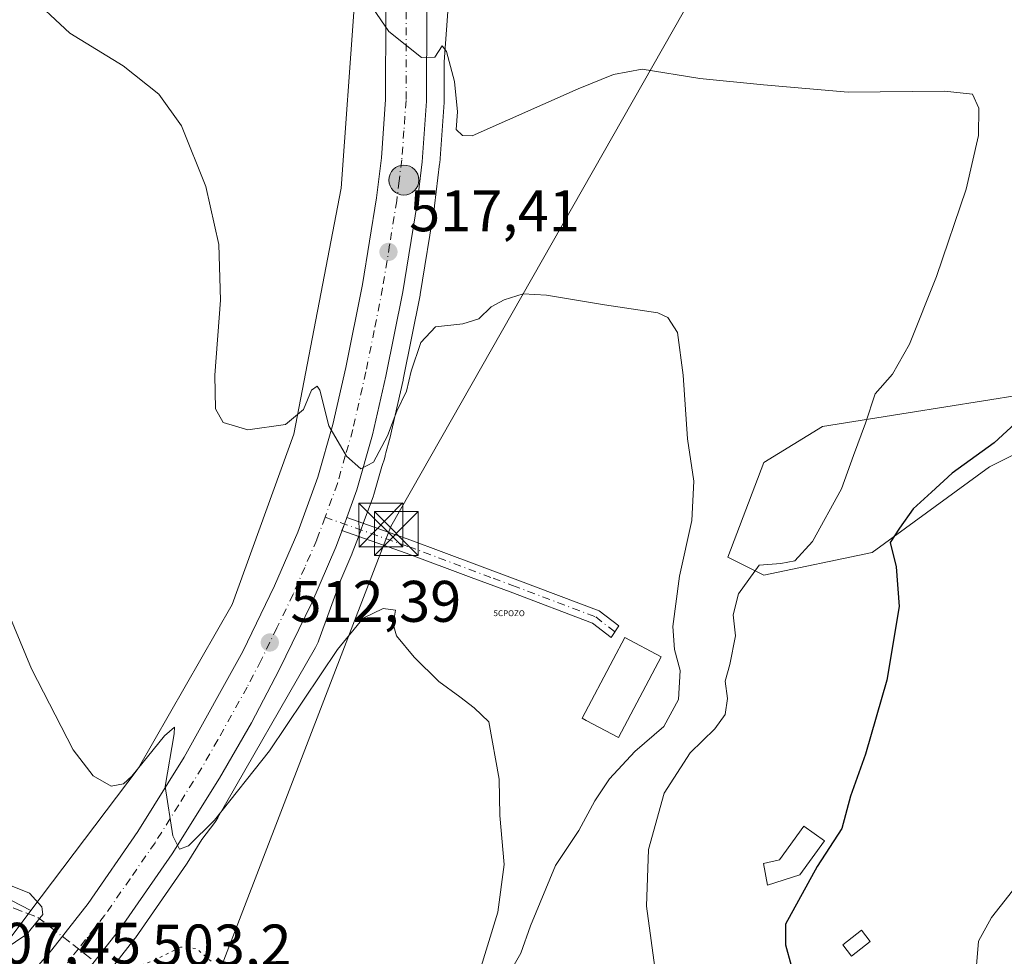
# Model space of a CAD drawing. Units: metres. Extents: x 576774 to 580213, y 4726545 to 4728897.
# Drawn here: x 579750 to 579918, y 4726980 to 4727140 of the extents above; entities that cross this region are included whole.
import ezdxf

# ---------------------------------------------------------------- set-up
doc = ezdxf.new("R2010")
doc.units = ezdxf.units.M
doc.header["$MEASUREMENT"] = 0
for name, pattern in [('DGN Style 3', [2.307223458686699, 1.648016756204785, -0.6592067024819142]), ('DGN Style 4', [2.6384748266838614, 1.318413404963828, -0.6592067024819142, 0.001648016756204785, -0.6592067024819142]), ('DGN Style 5', [1.1536117293433497, 0.4944050268614355, -0.6592067024819142])]:
    doc.linetypes.add(name, pattern=pattern)
for name, color, linetype, lineweight in [('Camino Cxs', 7, 'Continuous', 0), ('Camino eje', 30, 'DGN Style 4', 13), ('Captación pozo', 7, 'Continuous', 0), ('Carretera de calzada única Cxs', 7, 'Continuous', 13), ('Carretera de calzada única eje', 7, 'DGN Style 4', 0), ('Corriente natural Cxs', 4, 'Continuous', 13), ('Corriente natural lineal oculto', 9, 'DGN Style 4', 13), ('Cultivos herbáceos CxS', 92, 'Continuous', 0), ('Curva de nivel maestra', 30, 'Continuous', 30), ('Curva de nivel normal', 30, 'Continuous', 0), ('Curva de nivel normal depresión', 30, 'DGN Style 5', 0), ('Edificación Cxs', 1, 'Continuous', 13), ('Edificación ligera Cxs', 1, 'Continuous', 0), ('Huerta CxS', 92, 'Continuous', 0), ('Núcleo urbano CxS', 7, 'Continuous', 0), ('Pastizal CxS', 92, 'Continuous', 0), ('Piscina CxS', 4, 'Continuous', 0), ('Punto de cota en terreno', 7, 'Continuous', 0), ('Punto kilométrico de carretera', 7, 'Continuous', 0), ('Rótulo de punto de cota en terreno', 7, 'Continuous', 0), ('Senda', 7, 'DGN Style 3', 0), ('Senda no paivmentada conexión', 7, 'DGN Style 3', 0), ('Senda oculto', 9, 'DGN Style 4', 0), ('Tendido', 6, 'Continuous', 0), ('Torre de tendido puntual', 7, 'Continuous', 0)]:
    doc.layers.add(name, color=color, linetype=linetype, lineweight=lineweight)
doc.styles.add('Style-Arial', font='txt')
doc.styles.add('Style-font001', font='font001.shx')

# ---------------------------------------------------------------- blocks, each defined once
blk = doc.blocks.new('5CPOZO')
at = {"layer": 'Captación pozo', "color": 7, "linetype": 'Continuous', "lineweight": 0, "style": 'Style-font001'}
blk.add_text('5CPOZO', height=0.1, dxfattribs=at).set_placement((-7.275957614183426e-12, 0))
blk = doc.blocks.new('5PATER')
at = {"layer": 'Huerta CxS', "linetype": 'Continuous', "lineweight": 0}
h = blk.add_hatch(color=51, dxfattribs=at)
edge = h.paths.add_edge_path()
edge.add_ellipse((0, 0), major_axis=(-0.1095731443231308, -0.1110710700762829), ratio=0.9994222409660322, start_angle=0, end_angle=360)
blk = doc.blocks.new('5HITCA')
at = {"layer": 'Corriente natural lineal oculto', "linetype": 'Continuous', "lineweight": 0}
h = blk.add_hatch(color=1, dxfattribs=at)
edge = h.paths.add_edge_path()
edge.add_arc((0, 0), 0.2558578010358639, 0, 360)
at = {"layer": 'Corriente natural lineal oculto', "color": 7, "linetype": 'Continuous', "lineweight": 0}
blk.add_circle((0, 0), 0.2558578010358639, dxfattribs=at)
blk = doc.blocks.new('5TTEND')
at = {"layer": 'Corriente natural Cxs', "color": 7, "linetype": 'Continuous', "lineweight": 0}
for p, q in [((-0.375, 0.3754), (0.375, -0.3746)), ((0.3720000000000001, 0.3784000000000001), (-0.3720000000000001, -0.3776))]:
    blk.add_line(p, q, dxfattribs=at)
at = {"layer": 'Corriente natural Cxs', "color": 7, "linetype": 'Continuous', "lineweight": 0, "flags": 128}
blk.add_lwpolyline([(-0.375, -0.3746), (0.375, -0.3746), (0.375, 0.3754), (-0.375, 0.3754), (-0.3720000000000001, -0.3776)], dxfattribs=at)

msp = doc.modelspace()

# ---------------------------------------------------------------- linework, layer by layer
at = {"layer": 'Camino Cxs', "color": 7, "linetype": 'Continuous', "lineweight": 0, "extrusion": (-0.02689599246217369, -0.07353161560157427, 0.9969301415327441), "elevation": -362669.6596683885, "flags": 128}
msp.add_lwpolyline([(-1079296.21966323, 4624370.640196708), (-1079296.21966323, 4624371.825439611)], dxfattribs=at)
at = {"layer": 'Camino Cxs', "color": 7, "linetype": 'Continuous', "lineweight": 0}
msp.add_polyline3d([(579805.4055000005, 4727053.930000001, 514.2734000000055), (579805.8113000002, 4727055.0397, 514.366200000004), (579816.7600999996, 4727051.190099999, 513.1766000000061), (579821.9401000004, 4727049.2601, 511.837400000004), (579834.5601000004, 4727044.540100001, 511.6420000000071), (579848.9200999998, 4727039.100099999, 513.5881999999983), (579852.2653000001, 4727036.532099999, 516.4499999999971), (579850.9501, 4727034.550100001, 515.9401000000071), (579847.7500999998, 4727037.0101, 513.0013000000035), (579833.7200999996, 4727042.3301, 511.2847000000039), (579827.0401, 4727044.8201, 511.2109000000055), (579815.9501, 4727048.970100001, 512.8631000000023), (579805.0000999998, 4727052.8201, 514.1842000000033)], close=True, dxfattribs=at)
msp.add_polyline3d([(579805.8113000002, 4727055.0397, 514.366200000004), (579816.7600999996, 4727051.190099999, 513.1766000000061), (579821.9401000004, 4727049.2601, 511.837400000004), (579834.5601000004, 4727044.540100001, 511.6420000000071), (579848.9200999998, 4727039.100099999, 513.5881999999983), (579852.2653000001, 4727036.532099999, 516.4499999999971), (579850.9501, 4727034.550100001, 515.9401000000071), (579847.7500999998, 4727037.0101, 513.0013000000035), (579833.7200999996, 4727042.3301, 511.2847000000039), (579827.0401, 4727044.8201, 511.2109000000055), (579815.9501, 4727048.970100001, 512.8631000000023), (579805.0000999998, 4727052.8201, 514.1842000000033), (579805.4053999997, 4727053.930000001, 514.2734000000055)], dxfattribs=at)
at = {"layer": 'Camino eje', "color": 30, "linetype": 'DGN Style 4', "lineweight": 13}
msp.add_polyline3d([(579802.1058999998, 4727055.090100001, 514.1359999999986), (579816.3551000003, 4727050.0801, 513.0549000000028), (579818.9451000001, 4727049.1151, 512.3129000000044), (579830.8000999996, 4727044.6801, 511.368100000007), (579834.1401000004, 4727043.4351, 511.4603000000062), (579848.3350999998, 4727038.0551, 513.3202000000019), (579851.6076999997, 4727035.541099999, 516.2100999999967)], dxfattribs=at)
at = {"layer": 'Carretera de calzada única Cxs', "color": 7, "linetype": 'Continuous', "lineweight": 13, "extrusion": (-0.02689599246217369, -0.07353161560157427, 0.9969301415327441), "elevation": -362669.6596683885, "flags": 128}
msp.add_lwpolyline([(-1079296.21966323, 4624370.640196708), (-1079296.21966323, 4624371.825439611)], dxfattribs=at)
at = {"layer": 'Carretera de calzada única Cxs', "color": 7, "linetype": 'Continuous', "lineweight": 13}
for points in [[(579742.3000999996, 4726966.1501, 506.3323999999994), (579755.4401000004, 4726981.2301, 507.4233999999997), (579761.6401000004, 4726989.140100001, 508.3398000000016), (579770.1700999998, 4727001.420100001, 509.4342999999935), (579778.0800999999, 4727014.110099999, 510.438599999994), (579788.0500999996, 4727032.170100001, 511.9091000000044), (579793.4801000003, 4727043.390100001, 512.8531999999977), (579797.4600999998, 4727052.5601, 513.6098000000056), (579800.8901000004, 4727061.9301, 514.4079999999958), (579803.4600999998, 4727070.9301, 515.0476999999955), (579805.6700999998, 4727080.6501, 515.796199999997), (579808.5100999996, 4727094.850099999, 516.7146999999968), (579810.8901000004, 4727109.640100001, 517.7553000000044), (579811.7301000003, 4727116.470100001, 518.314400000003), (579812.4401000004, 4727126.4301, 519.0953000000009), (579812.4801000003, 4727141.350099999, 520.1720000000059), (579811.5800999999, 4727156.2601, 521.2851999999984), (579810.8031000001, 4727164.1917, 521.7409000000043), (579809.9732999997, 4727169.0285, 522.1901999999973)], [(579817.6300999997, 4727166.2051, 522.3427999999985), (579818.5500999996, 4727156.8201, 521.7473000000027), (579819.4600999998, 4727141.5601, 520.5978000000032), (579819.4401000004, 4727126.1601, 519.619399999996), (579818.6901000004, 4727115.800100001, 519.3310000000056), (579817.8201000001, 4727108.6601, 518.1925000000047), (579815.3901000004, 4727093.610099999, 517.0834000000032), (579812.5100999996, 4727079.1801, 516.7807999999932), (579810.2301000003, 4727069.190099999, 515.4125000000058), (579807.5500999996, 4727059.770099999, 514.7556999999942), (579805.8113000002, 4727055.0397, 514.366200000004)], [(579742.3000999996, 4726966.1501, 506.3323999999994), (579755.4401000004, 4726981.2301, 507.4233999999997), (579761.6401000004, 4726989.140100001, 508.3398000000016), (579770.1700999998, 4727001.420100001, 509.4342999999935), (579778.0800999999, 4727014.110099999, 510.438599999994), (579788.0500999996, 4727032.170100001, 511.9091000000044), (579793.4801000003, 4727043.390100001, 512.8531999999977), (579797.4600999998, 4727052.5601, 513.6098000000056), (579800.8901000004, 4727061.9301, 514.4079999999958), (579803.4600999998, 4727070.9301, 515.0476999999955), (579805.6700999998, 4727080.6501, 515.796199999997), (579808.5100999996, 4727094.850099999, 516.7146999999968), (579810.8901000004, 4727109.640100001, 517.7553000000044), (579811.7301000003, 4727116.470100001, 518.314400000003), (579812.4401000004, 4727126.4301, 519.0953000000009), (579812.4801000003, 4727141.350099999, 520.1720000000059)], [(579819.4600999998, 4727141.5601, 520.5978000000032), (579819.4401000004, 4727126.1601, 519.619399999996), (579818.6901000004, 4727115.800100001, 519.3310000000056), (579817.8201000001, 4727108.6601, 518.1925000000047), (579815.3901000004, 4727093.610099999, 517.0834000000032), (579812.5100999996, 4727079.1801, 516.7807999999932), (579810.2301000003, 4727069.190099999, 515.4125000000058), (579807.5500999996, 4727059.770099999, 514.7556999999942), (579805.8113000002, 4727055.0397, 514.366200000004), (579805.4055000005, 4727053.930000001, 514.2734000000055), (579803.9401000004, 4727049.970100001, 514.0328000000009), (579799.8300999999, 4727040.4801, 513.915399999998), (579794.3000999996, 4727029.0101, 513.6708000000071), (579789.5301000001, 4727020.0001, 511.6267999999982), (579784.0701000001, 4727010.520099999, 511.053899999999), (579776.0100999996, 4726997.5801, 510.748900000006), (579767.2600999996, 4726984.9901, 508.6739999999991), (579760.8201000001, 4726976.770099999, 507.9156999999978)], [(579805.4053999997, 4727053.930000001, 514.2734000000055), (579803.9401000004, 4727049.970100001, 514.0328000000009), (579799.8300999999, 4727040.4801, 513.915399999998), (579794.3000999996, 4727029.0101, 513.6708000000071), (579789.5301000001, 4727020.0001, 511.6267999999982), (579784.0701000001, 4727010.520099999, 511.053899999999), (579776.0100999996, 4726997.5801, 510.748900000006), (579767.2600999996, 4726984.9901, 508.6739999999991), (579760.8201000001, 4726976.770099999, 507.9156999999978)]]:
    msp.add_polyline3d(points, dxfattribs=at)
at = {"layer": 'Carretera de calzada única eje', "color": 7, "linetype": 'DGN Style 4', "lineweight": 0}
for points in [[(579813.0985000003, 4727176.3191, 522.9563999999956), (579813.2301000003, 4727175.210100001, 522.8745999999956), (579814.1401000004, 4727165.9301, 522.1766999999963), (579815.0701000001, 4727156.540100001, 521.5405000000028), (579815.5100999996, 4727149.090100001, 520.9569000000047), (579815.9801000003, 4727141.460100001, 520.3941000000051), (579815.9401000004, 4727126.290100001, 519.3175999999949), (579815.5701000001, 4727121.100099999, 518.9235999999946), (579815.2100999998, 4727116.130100001, 518.5497000000032), (579814.7600999996, 4727112.5601, 518.2733000000007), (579814.3501000004, 4727109.1501, 518.0203000000038), (579813.1401000004, 4727101.630100001, 517.479800000001), (579811.9401000004, 4727094.2401, 516.9789000000019), (579810.5100999996, 4727087.0101, 516.4551999999967), (579809.0800999999, 4727079.920100001, 516.1171999999933), (579806.8501000004, 4727070.0601, 515.2718000000023), (579805.5701000001, 4727065.5701, 514.9334999999992), (579804.2301000003, 4727060.850099999, 514.5853000000062), (579802.1058999998, 4727055.090100001, 514.1359999999986)], [(579802.1058999998, 4727055.090100001, 514.1359999999986), (579800.6901000004, 4727051.2601, 513.8552999999956), (579798.6401000004, 4727046.5101, 513.5611000000063), (579796.6601, 4727041.9301, 513.0999000000012), (579793.8901000004, 4727036.190099999, 512.6828999999998), (579791.1700999998, 4727030.590100001, 512.2222000000038), (579788.8000999996, 4727026.0801, 511.8524999999936), (579783.8000999996, 4727017.0601, 511.0785000000033), (579781.0701000001, 4727012.3201, 510.680600000007), (579777.1201, 4727005.970100001, 510.1649999999936), (579773.0800999999, 4726999.5001, 509.7330999999977), (579768.8201000001, 4726993.350099999, 509.1300000000047), (579764.4600999998, 4726987.0601, 508.5871999999945), (579761.2301000003, 4726982.960100001, 508.1937999999937), (579759.9885, 4726981.379100001, 508.0492999999988), (579758.1201, 4726979.0001, 507.8301999999967)]]:
    msp.add_polyline3d(points, dxfattribs=at)
at = {"layer": 'Cultivos herbáceos CxS', "color": 92, "linetype": 'Continuous', "lineweight": 0}
for points in [[(579745.8843, 4727144.116900001, 513.7430000000022), (579760.6423000004, 4727160.652899999, 516.6579000000056), (579770.8207, 4727175.410300001, 518.4768999999942), (579776.1617000002, 4727180.2437, 519.9426999999996), (579794.9908999996, 4727177.954100001, 522.2753999999986), (579796.7087000003, 4727182.951300001, 523.277700000006), (579804.2717000004, 4727174.401500001, 522.3125), (579804.8765000004, 4727173.326300001, 522.204700000002), (579805.9797, 4727167.0471, 521.3371000000043), (579807.0739000002, 4727142.136299999, 519.6150999999954), (579804.8623000003, 4727111.2963, 517.2436000000016), (579796.7861000003, 4727069.282099999, 515.1257000000041), (579786.2571, 4727040.188300001, 512.319399999993), (579770.1983000003, 4727012.1873, 510.5246000000043), (579751.8931, 4726987.9045, 504.0951999999961), (579740.5213000001, 4726993.7667, 503.5905000000057)], [(579796.7087000003, 4727182.951300001, 523.277700000006), (579804.2717000004, 4727174.401500001, 522.3125), (579804.8765000004, 4727173.326300001, 522.204700000002), (579805.9797, 4727167.0471, 521.3371000000043), (579807.0739000002, 4727142.136299999, 519.6150999999954), (579804.8623000003, 4727111.2963, 517.2436000000016), (579796.7861000003, 4727069.282099999, 515.1257000000041), (579786.2571, 4727040.188300001, 512.319399999993), (579770.1983000003, 4727012.1873, 510.5246000000043), (579751.8931, 4726987.9045, 504.0951999999961)], [(579763.1816999996, 4726974.9199, 507.7011999999959), (579769.6217, 4726983.139900001, 508.5446999999986), (579769.7235000003, 4726983.278100001, 508.5534999999945), (579778.4735000003, 4726995.868100001, 509.6837999999989), (579778.5565, 4726995.994100001, 509.6909000000014), (579781.0698999995, 4727000.029100001, 510.0359000000026), (579783.2764999997, 4727002.956300001, 510.3276999999944), (579783.5399000002, 4727003.327299999, 510.3439999999973), (579783.8164999997, 4727003.7719, 510.3705000000046), (579783.8280999997, 4727003.792099999, 510.3718999999983), (579800.4824999999, 4727032.831700001, 512.4272999999957), (579800.7176999999, 4727033.2733, 512.4616999999998), (579800.9336999999, 4727033.7501, 512.505799999999), (579801.0651000004, 4727034.089299999, 512.5409999999974), (579804.7944999998, 4727044.394300001, 513.373900000006), (579806.6930999998, 4727048.777899999, 513.9686999999976), (579806.7538999999, 4727048.9297, 513.9812999999995), (579807.8049, 4727051.772299999, 514.1983999999939), (579808.6256999997, 4727054.0045, 514.3261999999959), (579810.3673, 4727058.7393, 514.6322999999975), (579810.4354999998, 4727058.949100001, 514.6444999999949), (579811.8086999999, 4727063.775699999, 514.9829999999929), (579812.0455, 4727064.4301, 515.0525999999954), (579812.0985000003, 4727064.580900001, 515.0690999999933), (579812.2505000001, 4727065.081900001, 515.125199999995), (579812.3695, 4727065.591700001, 515.1833999999944), (579812.3793000003, 4727065.642300001, 515.1891999999935), (579812.4617, 4727066.070900001, 515.2388999999966), (579813.1155000003, 4727068.369100001, 515.3675999999978), (579813.1549000005, 4727068.522500001, 515.3730000000069), (579815.4348999998, 4727078.512499999, 515.8162000000011), (579815.4521000005, 4727078.592900001, 515.823000000004), (579818.3321000002, 4727093.0229, 517.1454999999987), (579818.3481000002, 4727093.110500001, 517.1493000000046), (579820.7817000002, 4727108.1819, 518.2008999999962), (579820.7981000004, 4727108.297300001, 518.2097000000067), (579821.6681000004, 4727115.4373, 518.855899999995), (579821.6823000005, 4727115.583500001, 518.8717000000033), (579822.4323000005, 4727125.943499999, 519.7814000000071), (579822.4401000004, 4727126.156300001, 519.8001999999979), (579822.4486999996, 4727132.846700001, 520.2590000000055), (579823.0658999998, 4727141.453299999, 520.9330000000045)], [(579823.0658999998, 4727141.453299999, 520.9330000000045), (579822.4486999996, 4727132.846700001, 520.2590000000055), (579822.4401000004, 4727126.156300001, 519.8001999999979), (579822.4323000005, 4727125.943499999, 519.7814000000071), (579821.6823000005, 4727115.583500001, 518.8717000000033), (579821.6681000004, 4727115.4373, 518.855899999995), (579820.7981000004, 4727108.297300001, 518.2097000000067), (579820.7817000002, 4727108.1819, 518.2008999999962), (579818.3481000002, 4727093.110500001, 517.1493000000046), (579818.3321000002, 4727093.0229, 517.1454999999987), (579815.4521000005, 4727078.592900001, 515.823000000004), (579815.4348999998, 4727078.512499999, 515.8162000000011), (579813.1549000005, 4727068.522500001, 515.3730000000069), (579813.1155000003, 4727068.369100001, 515.3675999999978), (579812.4617, 4727066.070900001, 515.2388999999966), (579812.3793000003, 4727065.642300001, 515.1891999999935), (579812.3695, 4727065.591700001, 515.1833999999944), (579812.2505000001, 4727065.081900001, 515.125199999995), (579812.0985000003, 4727064.580900001, 515.0690999999933), (579812.0455, 4727064.4301, 515.0525999999954), (579811.8086999999, 4727063.775699999, 514.9829999999929), (579810.4354999998, 4727058.949100001, 514.6444999999949), (579810.3673, 4727058.7393, 514.6322999999975), (579808.6256999997, 4727054.0045, 514.3261999999959), (579807.8049, 4727051.772299999, 514.1983999999939), (579806.7538999999, 4727048.9297, 513.9812999999995), (579806.6930999998, 4727048.777899999, 513.9686999999976), (579804.7944999998, 4727044.394300001, 513.373900000006), (579801.0651000004, 4727034.089299999, 512.5409999999974), (579800.9336999999, 4727033.7501, 512.505799999999), (579800.7176999999, 4727033.2733, 512.4616999999998), (579800.4824999999, 4727032.831700001, 512.4272999999957), (579783.8280999997, 4727003.792099999, 510.3718999999983), (579783.8164999997, 4727003.7719, 510.3705000000046), (579783.5399000002, 4727003.327299999, 510.3439999999973), (579783.2764999997, 4727002.956300001, 510.3276999999944), (579781.0698999995, 4727000.029100001, 510.0359000000026), (579778.5565, 4726995.994100001, 509.6909000000014), (579778.4735000003, 4726995.868100001, 509.6837999999989), (579769.7235000003, 4726983.278100001, 508.5534999999945), (579769.6217, 4726983.139900001, 508.5446999999986), (579763.1816999996, 4726974.9199, 507.7011999999959)], [(579920.9354999998, 4727076.000499999, 523.6627000000008), (579901.6891000001, 4727072.921700001, 520.656099999993), (579887.0623000005, 4727070.612500001, 517.7164000000049), (579877.0541000003, 4727064.453700001, 516.2477999999974), (579870.8948999997, 4727048.286699999, 515.7072000000044), (579877.0537, 4727045.2073, 518.6377999999969), (579895.5301000001, 4727049.056100001, 523.1288999999961), (579915.5462999997, 4727063.6831, 525.9247999999934), (579926.3243000006, 4727069.071900001, 527.5363000000071)], [(579920.9354999998, 4727076.000499999, 523.6627000000008), (579901.6891000001, 4727072.921700001, 520.656099999993), (579887.0623000005, 4727070.612500001, 517.7164000000049), (579877.0541000003, 4727064.453700001, 516.2477999999974), (579870.8948999997, 4727048.286699999, 515.7072000000044), (579877.0537, 4727045.2073, 518.6377999999969), (579895.5301000001, 4727049.056100001, 523.1288999999961), (579915.5462999997, 4727063.6831, 525.9247999999934), (579926.3243000006, 4727069.071900001, 527.5363000000071)], [(579740.5213000001, 4726993.7667, 503.5905000000057), (579751.8931, 4726987.9045, 504.0951999999961)]]:
    msp.add_polyline3d(points, dxfattribs=at)
at = {"layer": 'Curva de nivel maestra', "color": 30, "linetype": 'Continuous', "lineweight": 30, "elevation": 525, "flags": 128}
msp.add_lwpolyline([(579924.29, 4727075.110099999), (579916.3799999999, 4727067.780099999), (579909.2000000002, 4727062.610099999), (579905.6299999999, 4727059.370100001), (579902.54, 4727056.540100001), (579900.2000000002, 4727053.200099999), (579898.5700000003, 4727050.790100001), (579899.6399999997, 4727046.640100001), (579900.1600000003, 4727039.870100001), (579898.0199999996, 4727027.290100001), (579894.3799999999, 4727014.620100001), (579891.7999999998, 4727007.450099999), (579890.3300000001, 4727001.940099999), (579886.1100000005, 4726995.450099999), (579882.9600000001, 4726989.620100001), (579880.7199999997, 4726985.620100001), (579880.7199999997, 4726982.0601), (579882.6699999999, 4726975.020099999)], dxfattribs=at)
at = {"layer": 'Curva de nivel normal', "color": 30, "linetype": 'Continuous', "lineweight": 0, "flags": 128}
for points, elevation in [([(579832.4000000004, 4726975.170100001), (579835.5099999999, 4726980.620100001), (579837.2100000001, 4726985.3101), (579841.4400000004, 4726995.630100001), (579845.4199999999, 4727001.610099999), (579848.1799999997, 4727006.6801), (579850.7000000002, 4727010.420100001), (579854.9900000002, 4727015.0801), (579859.9500000002, 4727019.380100001), (579862.4699999997, 4727023.9901), (579862.7199999997, 4727028.9301), (579861.7599999999, 4727032.4801), (579861.5099999999, 4727036.440099999), (579862.5999999996, 4727045.030099999), (579864.7300000004, 4727054.550100001), (579865.0800000001, 4727061.280099999), (579864, 4727068.460100001), (579863.2800000003, 4727079.3301), (579862.2599999999, 4727086.640100001), (579860.6100000005, 4727089.200099999), (579858.9400000004, 4727089.9801), (579849.7999999998, 4727091.340100001), (579839.9199999999, 4727093.030099999), (579835.9600000001, 4727093.220100001), (579832.6799999997, 4727092.2301), (579830.5, 4727091.0001), (579828.3399999999, 4727089.0001), (579825.6200000001, 4727088.100099999), (579820.9900000002, 4727087.620100001), (579818.4699999997, 4727084.920100001), (579816.79, 4727080.030099999), (579815.9900000002, 4727076.640100001), (579814.3899999997, 4727073.200099999), (579812.75, 4727069.020099999), (579810.4000000004, 4727064.5101), (579808.2400000002, 4727063.360099999), (579805.75, 4727065.5001), (579802.7400000002, 4727070.7301), (579801.2000000002, 4727076.790100001), (579800.75, 4727077.4901), (579799.7999999998, 4727076.780099999), (579798.4100000003, 4727073.5101), (579795.3399999999, 4727070.9101), (579788.9400000004, 4727070.030099999), (579784.7300000004, 4727071.2601), (579783.4100000003, 4727073.600099999), (579783.2699999996, 4727079.3301), (579784.2599999999, 4727092.1501), (579783.9900000002, 4727101.6501), (579781.7400000002, 4727111.5601), (579777.5899999999, 4727121.920100001), (579773.75, 4727127.370100001), (579767.6200000001, 4727132.190099999), (579758.54, 4727137.780099999), (579751.0800000001, 4727144.7501)], 515), ([(579858.5800000001, 4726976.920100001), (579857, 4726988.6801), (579857.3200000003, 4726998.3201), (579859.9900000002, 4727007.960100001), (579864.4500000002, 4727014.850099999), (579868.6500000004, 4727018.960100001), (579870.4500000002, 4727021.420100001), (579870.7999999998, 4727024.120100001), (579870.4199999999, 4727027.0801), (579871.2000000002, 4727029.960100001), (579872.1600000003, 4727034.8301), (579871.7999999998, 4727038.450099999), (579872.7100000001, 4727041.9901), (579876.25, 4727046.880100001), (579879.9500000002, 4727047.170100001), (579882.3300000001, 4727047.640100001), (579885.3200000003, 4727050.970100001), (579890.2599999999, 4727059.950099999), (579892.3499999996, 4727065.610099999), (579894.4100000003, 4727071.1601), (579896.04, 4727076.1501), (579898.9800000004, 4727079.5001), (579901.8700000001, 4727084.630100001), (579906.5300000003, 4727096.220100001), (579911.5800000001, 4727111.110099999), (579913.7000000002, 4727120.300100001), (579913.7199999997, 4727124.960100001), (579912.6500000004, 4727127.370100001), (579907.8899999997, 4727127.880100001), (579891.4100000003, 4727127.710100001), (579876.9500000002, 4727128.920100001), (579866.0899999999, 4727130.040100001), (579856.2800000003, 4727131.600099999), (579851.3600000005, 4727130.700099999), (579845.3300000001, 4727128.280099999), (579827.25, 4727120.2301), (579825.5899999999, 4727120.270099999), (579824.4900000002, 4727121.300100001), (579824.7000000002, 4727124.350099999), (579824.2100000001, 4727129.520099999), (579822.8700000001, 4727134.6601), (579822.0899999999, 4727135.590100001), (579820.8300000001, 4727133.640100001), (579818.5899999999, 4727133.620100001), (579812.9800000004, 4727138.020099999), (579809.5300000003, 4727143.110099999)], 520), ([(579828.3200000003, 4726976.880100001), (579831.6200000001, 4726987.640100001), (579832.7000000002, 4726995.770099999), (579831.9600000001, 4727004.170100001), (579831.8399999999, 4727010.380100001), (579830.0800000001, 4727020.140100001), (579827.5700000003, 4727022.540100001), (579825.1100000005, 4727024.440099999), (579821.5300000003, 4727027.0601), (579817.3499999996, 4727031.1801), (579814.2999999998, 4727034.8201), (579813.75, 4727036.840100001), (579814.1200000001, 4727039.210100001), (579812.0300000003, 4727039.4801), (579808.6200000001, 4727037.880100001), (579804.2100000001, 4727032.5101), (579792.6200000001, 4727015.210100001), (579783.2100000001, 4727003.350099999), (579778.7800000003, 4726998.960100001), (579777.25, 4726998.4101), (579776.0999999996, 4727000.690099999), (579774.7999999998, 4727009.110099999), (579776.3600000005, 4727018.130100001), (579776.3899999997, 4727019.220100001), (579774.6799999997, 4727017.770099999), (579769.0999999996, 4727010.860099999), (579767.6799999997, 4727009.590100001), (579765.5999999996, 4727009.190099999), (579762.5199999996, 4727010.920100001), (579759.1200000001, 4727015.370100001), (579752.0099999999, 4727029.2301), (579745.4600000001, 4727044.860099999)], 510), ([(579747.2999999998, 4726981.290100001), (579751.1799999997, 4726983.880100001), (579753.9000000004, 4726987.220100001), (579753.7599999999, 4726988.5701), (579751.6699999999, 4726990.870100001), (579746.3499999996, 4726993.0101)], 505), ([(579913.3399999999, 4726978.540100001), (579913.6900000004, 4726982.700099999), (579915.8799999999, 4726986.7601), (579920.9600000001, 4726993.190099999)], 530)]:
    msp.add_lwpolyline(points, dxfattribs=dict(at, elevation=elevation))
at = {"layer": 'Curva de nivel normal depresión', "color": 30, "linetype": 'DGN Style 5', "lineweight": 0, "elevation": 505, "flags": 128}
msp.add_lwpolyline([(579777.4400000004, 4726981.6601), (579772.6299999999, 4726979.3101), (579768.6299999999, 4726977.770099999), (579766.4600000001, 4726976.2401), (579765.4699999997, 4726974.300100001), (579766.3099999996, 4726972.1501), (579769.8499999996, 4726969.040100001), (579772.4600000001, 4726968.3201), (579776.0300000003, 4726970.610099999), (579783.2400000002, 4726977.290100001), (579782.8499999996, 4726979.100099999), (579780.1200000001, 4726981.460100001), (579777.4400000004, 4726981.6601)], dxfattribs=at)
at = {"layer": 'Edificación Cxs', "color": 1, "linetype": 'Continuous', "lineweight": 13, "elevation": 525.289300000004, "flags": 128}
msp.add_lwpolyline([(579859.5201000003, 4727031.2301), (579852.2001, 4727017.470100001), (579846.7100999998, 4727020.390100001), (579845.9901000002, 4727020.770099999), (579851.3300999999, 4727030.8101), (579853.3101000004, 4727034.530099999)], close=True, dxfattribs=at)
at = {"layer": 'Edificación Cxs', "color": 1, "linetype": 'Continuous', "lineweight": 13}
msp.add_polyline3d([(579859.5201000003, 4727031.2301, 525.289300000004), (579852.2001, 4727017.470100001, 521.7770000000019), (579846.7100999998, 4727020.390100001, 515.1287000000011), (579845.9901000002, 4727020.770099999, 514.6382000000012), (579851.3300999999, 4727030.8101, 517.8603000000003), (579853.3101000004, 4727034.530099999, 517.6333000000013), (579859.5201000003, 4727031.2301, 525.289300000004)], dxfattribs=at)
at = {"layer": 'Edificación ligera Cxs', "color": 1, "linetype": 'Continuous', "lineweight": 0, "elevation": 525.7090999999926, "flags": 128}
msp.add_lwpolyline([(579883.1501000002, 4726994.0001), (579877.6300999997, 4726992.280099999), (579876.9901000002, 4726995.960100001), (579879.7100999998, 4726996.600099999), (579883.8701, 4727002.360099999), (579887.3701, 4726999.840100001)], close=True, dxfattribs=at)
at = {"layer": 'Edificación ligera Cxs', "color": 1, "linetype": 'Continuous', "lineweight": 0}
msp.add_polyline3d([(579883.1501000002, 4726994.0001, 525.7090999999928), (579877.6300999997, 4726992.280099999, 523.9260000000068), (579876.9901000002, 4726995.960100001, 523.7587000000058), (579879.7100999998, 4726996.600099999, 524.681899999996), (579883.8701, 4727002.360099999, 524.508600000001), (579887.3701, 4726999.840100001, 525.5276000000014), (579883.1501000002, 4726994.0001, 525.7090999999928)], dxfattribs=at)
at = {"layer": 'Huerta CxS', "color": 92, "linetype": 'Continuous', "lineweight": 0}
for points in [[(579740.5213000001, 4726993.7667, 503.5905000000057), (579751.8931, 4726987.9045, 504.0951999999961), (579746.6250999998, 4726980.916300001, 503.913400000005)], [(579740.5213000001, 4726993.7667, 503.5905000000057), (579751.8931, 4726987.9045, 504.0951999999961)], [(579751.8931, 4726987.9045, 504.0951999999961), (579746.6250999998, 4726980.916300001, 503.913400000005), (579727.7037000004, 4726959.964299999, 502.5455999999977)]]:
    msp.add_polyline3d(points, dxfattribs=at)
at = {"layer": 'Núcleo urbano CxS', "color": 7, "linetype": 'Continuous', "lineweight": 0}
for points in [[(579796.7087000003, 4727182.951300001, 523.277700000006), (579804.2717000004, 4727174.401500001, 522.3125), (579804.8765000004, 4727173.326300001, 522.204700000002), (579805.9797, 4727167.0471, 521.3371000000043), (579807.0739000002, 4727142.136299999, 519.6150999999954), (579804.8623000003, 4727111.2963, 517.2436000000016), (579796.7861000003, 4727069.282099999, 515.1257000000041), (579786.2571, 4727040.188300001, 512.319399999993), (579770.1983000003, 4727012.1873, 510.5246000000043), (579751.8931, 4726987.9045, 504.0951999999961)], [(579746.6250999998, 4726980.916300001, 503.913400000005), (579751.8931, 4726987.9045, 504.0951999999961), (579770.1983000003, 4727012.1873, 510.5246000000043), (579786.2571, 4727040.188300001, 512.319399999993), (579796.7861000003, 4727069.282099999, 515.1257000000041), (579804.8623000003, 4727111.2963, 517.2436000000016), (579807.0739000002, 4727142.136299999, 519.6150999999954)], [(579823.0658999998, 4727141.453299999, 520.9330000000045), (579822.4486999996, 4727132.846700001, 520.2590000000055), (579822.4401000004, 4727126.156300001, 519.8001999999979), (579822.4323000005, 4727125.943499999, 519.7814000000071), (579821.6823000005, 4727115.583500001, 518.8717000000033), (579821.6681000004, 4727115.4373, 518.855899999995), (579820.7981000004, 4727108.297300001, 518.2097000000067), (579820.7817000002, 4727108.1819, 518.2008999999962), (579818.3481000002, 4727093.110500001, 517.1493000000046), (579818.3321000002, 4727093.0229, 517.1454999999987), (579815.4521000005, 4727078.592900001, 515.823000000004), (579815.4348999998, 4727078.512499999, 515.8162000000011), (579813.1549000005, 4727068.522500001, 515.3730000000069), (579813.1155000003, 4727068.369100001, 515.3675999999978), (579812.4617, 4727066.070900001, 515.2388999999966), (579812.3793000003, 4727065.642300001, 515.1891999999935), (579812.3695, 4727065.591700001, 515.1833999999944), (579812.2505000001, 4727065.081900001, 515.125199999995), (579812.0985000003, 4727064.580900001, 515.0690999999933), (579812.0455, 4727064.4301, 515.0525999999954), (579811.8086999999, 4727063.775699999, 514.9829999999929), (579810.4354999998, 4727058.949100001, 514.6444999999949), (579810.3673, 4727058.7393, 514.6322999999975), (579808.6256999997, 4727054.0045, 514.3261999999959), (579807.8049, 4727051.772299999, 514.1983999999939), (579806.7538999999, 4727048.9297, 513.9812999999995), (579806.6930999998, 4727048.777899999, 513.9686999999976), (579804.7944999998, 4727044.394300001, 513.373900000006), (579801.0651000004, 4727034.089299999, 512.5409999999974), (579800.9336999999, 4727033.7501, 512.505799999999), (579800.7176999999, 4727033.2733, 512.4616999999998), (579800.4824999999, 4727032.831700001, 512.4272999999957), (579783.8280999997, 4727003.792099999, 510.3718999999983), (579783.8164999997, 4727003.7719, 510.3705000000046), (579783.5399000002, 4727003.327299999, 510.3439999999973), (579783.2764999997, 4727002.956300001, 510.3276999999944), (579781.0698999995, 4727000.029100001, 510.0359000000026), (579778.5565, 4726995.994100001, 509.6909000000014), (579778.4735000003, 4726995.868100001, 509.6837999999989), (579769.7235000003, 4726983.278100001, 508.5534999999945), (579769.6217, 4726983.139900001, 508.5446999999986), (579763.1816999996, 4726974.9199, 507.7011999999959)], [(579823.0658999998, 4727141.453299999, 520.9330000000045), (579822.4486999996, 4727132.846700001, 520.2590000000055), (579822.4401000004, 4727126.156300001, 519.8001999999979), (579822.4323000005, 4727125.943499999, 519.7814000000071), (579821.6823000005, 4727115.583500001, 518.8717000000033), (579821.6681000004, 4727115.4373, 518.855899999995), (579820.7981000004, 4727108.297300001, 518.2097000000067), (579820.7817000002, 4727108.1819, 518.2008999999962), (579818.3481000002, 4727093.110500001, 517.1493000000046), (579818.3321000002, 4727093.0229, 517.1454999999987), (579815.4521000005, 4727078.592900001, 515.823000000004), (579815.4348999998, 4727078.512499999, 515.8162000000011), (579813.1549000005, 4727068.522500001, 515.3730000000069), (579813.1155000003, 4727068.369100001, 515.3675999999978), (579812.4617, 4727066.070900001, 515.2388999999966), (579812.3793000003, 4727065.642300001, 515.1891999999935), (579812.3695, 4727065.591700001, 515.1833999999944), (579812.2505000001, 4727065.081900001, 515.125199999995), (579812.0985000003, 4727064.580900001, 515.0690999999933), (579812.0455, 4727064.4301, 515.0525999999954), (579811.8086999999, 4727063.775699999, 514.9829999999929), (579810.4354999998, 4727058.949100001, 514.6444999999949), (579810.3673, 4727058.7393, 514.6322999999975), (579808.6256999997, 4727054.0045, 514.3261999999959), (579807.8049, 4727051.772299999, 514.1983999999939), (579806.7538999999, 4727048.9297, 513.9812999999995), (579806.6930999998, 4727048.777899999, 513.9686999999976), (579804.7944999998, 4727044.394300001, 513.373900000006), (579801.0651000004, 4727034.089299999, 512.5409999999974), (579800.9336999999, 4727033.7501, 512.505799999999), (579800.7176999999, 4727033.2733, 512.4616999999998), (579800.4824999999, 4727032.831700001, 512.4272999999957), (579783.8280999997, 4727003.792099999, 510.3718999999983), (579783.8164999997, 4727003.7719, 510.3705000000046), (579783.5399000002, 4727003.327299999, 510.3439999999973), (579783.2764999997, 4727002.956300001, 510.3276999999944), (579781.0698999995, 4727000.029100001, 510.0359000000026), (579778.5565, 4726995.994100001, 509.6909000000014), (579778.4735000003, 4726995.868100001, 509.6837999999989), (579769.7235000003, 4726983.278100001, 508.5534999999945), (579769.6217, 4726983.139900001, 508.5446999999986), (579763.1816999996, 4726974.9199, 507.7011999999959)], [(579751.8931, 4726987.9045, 504.0951999999961), (579746.6250999998, 4726980.916300001, 503.913400000005), (579727.7037000004, 4726959.964299999, 502.5455999999977)]]:
    msp.add_polyline3d(points, dxfattribs=at)
at = {"layer": 'Pastizal CxS', "color": 92, "linetype": 'Continuous', "lineweight": 0}
for points in [[(579926.3243000006, 4727069.071900001, 527.5363000000071), (579915.5462999997, 4727063.6831, 525.9247999999934), (579895.5301000001, 4727049.056100001, 523.1288999999961), (579877.0537, 4727045.2073, 518.6377999999969), (579870.8948999997, 4727048.286699999, 515.7072000000044), (579877.0541000003, 4727064.453700001, 516.2477999999974), (579887.0623000005, 4727070.612500001, 517.7164000000049), (579901.6891000001, 4727072.921700001, 520.656099999993), (579920.9354999998, 4727076.000499999, 523.6627000000008)], [(579920.9354999998, 4727076.000499999, 523.6627000000008), (579901.6891000001, 4727072.921700001, 520.656099999993), (579887.0623000005, 4727070.612500001, 517.7164000000049), (579877.0541000003, 4727064.453700001, 516.2477999999974), (579870.8948999997, 4727048.286699999, 515.7072000000044), (579877.0537, 4727045.2073, 518.6377999999969), (579895.5301000001, 4727049.056100001, 523.1288999999961), (579915.5462999997, 4727063.6831, 525.9247999999934), (579926.3243000006, 4727069.071900001, 527.5363000000071)]]:
    msp.add_polyline3d(points, dxfattribs=at)
at = {"layer": 'Piscina CxS', "color": 4, "linetype": 'Continuous', "lineweight": 0}
msp.add_polyline3d([(579895.2038000004, 4726982.636499999, 529.0142999999953), (579892.0091000004, 4726980.151699999, 528.119000000006), (579890.5053000003, 4726982.085200001, 527.6910999999964), (579893.7000000002, 4726984.57, 528.7786000000051), (579895.2038000004, 4726982.636499999, 529.0142999999953)], dxfattribs=at)
msp.add_3dface([(579895.2038000004, 4726982.636499999, 529.0142999999953), (579892.0091000004, 4726980.151699999, 528.119000000006), (579890.5053000003, 4726982.085200001, 527.6910999999964), (579893.7000000002, 4726984.57, 528.7786000000051)], dxfattribs=at)
at = {"layer": 'Senda', "color": 7, "linetype": 'DGN Style 3', "lineweight": 0}
msp.add_polyline3d([(579710.3652999997, 4727015.0361, 501.5004000000045), (579710.9499000004, 4727013.5283, 501.4759999999952), (579715.1831, 4727007.7075, 501.8899999999995), (579724.4965000004, 4727001.674900001, 502.7483999999968), (579739.9483000003, 4726993.737500001, 503.5173999999971), (579746.7215, 4726989.186699999, 503.626099999994), (579753.0985000003, 4726986.738100001, 505.7258000000002)], dxfattribs=at)
at = {"layer": 'Senda no paivmentada conexión', "color": 7, "linetype": 'DGN Style 3', "lineweight": 0, "extrusion": (0.6139217991897775, 0.7893667654846365, 0.0003660982237117604), "elevation": 4087249.482960385, "flags": 128}
msp.add_lwpolyline([(2444357.297856767, -988.560041825929), (2444353.809919814, -988.2855418075342), (2444350.31278252, -988.1781418003291)], dxfattribs=at)
at = {"layer": 'Senda oculto', "color": 9, "linetype": 'DGN Style 4', "lineweight": 0, "extrusion": (-0.2874234460854975, 0.223557745119902, 0.9313483221852294), "elevation": 890590.869807018, "flags": 128}
msp.add_lwpolyline([(-4087158.709227922, -2276510.294584882), (-4087158.709227922, -2276504.667466171)], dxfattribs=at)
at = {"layer": 'Tendido', "color": 6, "linetype": 'Continuous', "lineweight": 0}
msp.add_polyline3d([(579946.4299999997, 4727239.9, 530.7127000000038), (579889.1627000002, 4727186.8881, 530.2893999999942), (579813.3488999996, 4727053.502400001, 514.9474999999948), (579743.6679999996, 4726872.708799999, 523.7877000000008), (579705.1955000004, 4726732.951900001, 515.0158999999985), (579679.3066999996, 4726663.601600001, 503.6119000000036)], dxfattribs=at)

# ---------------------------------------------------------------- block references
at = {"layer": 'Captación pozo', "color": 7, "linetype": 'Continuous', "lineweight": 0, "xscale": 10, "yscale": 10, "zscale": 10}
msp.add_blockref('5CPOZO', (579830.8740999997, 4727038.199200001, 510.6637000000047), dxfattribs=at)
at = {"layer": 'Punto de cota en terreno', "color": 7, "linetype": 'Continuous', "lineweight": 0, "xscale": 10, "yscale": 10, "zscale": 10}
for p in [(579812.9400000004, 4727100.41, 517.4100000000036), (579792.6799999997, 4727033.699999999, 512.3899999999994)]:
    msp.add_blockref('5PATER', p, dxfattribs=at)
at = {"layer": 'Punto kilométrico de carretera', "color": 7, "linetype": 'Continuous', "lineweight": 0, "xscale": 10, "yscale": 10, "zscale": 10}
msp.add_blockref('5HITCA', (579815.5721000005, 4727112.6818, 518.3353000000062), dxfattribs=at)
at = {"layer": 'Torre de tendido puntual', "color": 7, "linetype": 'Continuous', "lineweight": 0, "xscale": 10, "yscale": 10, "zscale": 10}
for p in [(579811.6290999996, 4727053.767000001, 515.1258999999991), (579814.2748999996, 4727052.311799999, 514.6214000000036)]:
    msp.add_blockref('5TTEND', p, dxfattribs=at)

# ---------------------------------------------------------------- texts
at = {"layer": 'Rótulo de punto de cota en terreno', "color": 7, "linetype": 'Continuous', "lineweight": 0, "style": 'Style-Arial'}
for s, p in [('517,41', (579816.4677999998, 4727103.937799999)), ('512,39', (579796.2078, 4727037.227800001)), ('507,45', (579741.5571999997, 4726978.8278)), ('503,2', (579772.5278000003, 4726978.527799999))]:
    msp.add_text(s, height=7.000000000000002, dxfattribs=at).set_placement(p)

doc.saveas('drawing.dxf')
